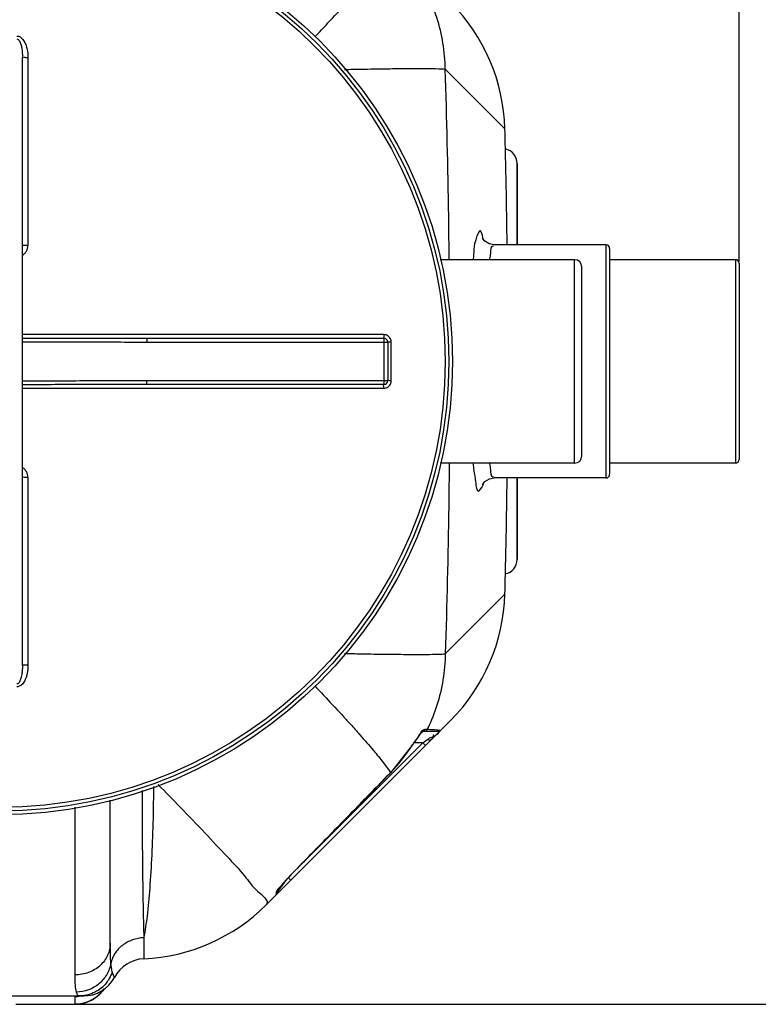
# Model space of a CAD drawing. Units: millimetres. Extents: x 18195 to 20900, y -4519 to -1550.
# Drawn here: x 20120 to 20520, y -4517 to -3985 of the extents above; entities that cross this region are included whole.
import ezdxf

# ---------------------------------------------------------------- set-up
doc = ezdxf.new("R2010")
doc.units = ezdxf.units.MM
doc.layers.add('AM_5', color=3, linetype='Continuous', lineweight=25)
doc.layers.add('körperlinien dünn', color=1, linetype='Continuous', lineweight=25)
doc.styles.get("Standard").update_dxf_attribs({"font": 'ARIAL.TTF'})
doc.dimstyles.new('AM_DIN$0', dxfattribs={"dimtxt": 50, "dimasz": 65, "dimexe": 25, "dimexo": 1, "dimgap": 15, "dimtad": 1, "dimdec": 0, "dimdsep": 46, "dimtxsty": 'STANDARD', "dimcen": 0, "dimclrd": 256, "dimclre": 256, "dimclrt": 2, "dimadec": 0, "dimazin": 2, "dimtp": 0.1, "dimtm": 0.1, "dimtfac": 0.71, "dimtdec": 0, "dimtmove": 0, "dimatfit": 3, "dimfxl": 1, "dimlwd": -1, "dimlwe": -1, "dimarcsym": 0})

# ---------------------------------------------------------------- blocks, each defined once
blk = doc.blocks.new('*D293')
at = {"layer": 'AM_5'}
for p, q in [((20151.16, -3821.98), (20900.22, -3821.98)), ((20875.22, -4451.95), (20875.22, -3886.98)), ((20135.16, -4516.95), (20900.22, -4516.95))]:
    blk.add_line(p, q, dxfattribs=at)
for points in [[(20864.39, -3886.98), (20886.06, -3886.98), (20875.22, -3821.98)], [(20864.39, -4451.95), (20886.06, -4451.95), (20875.22, -4516.95)]]:
    blk.add_solid(points, dxfattribs=at)
at = {"layer": 'DEFPOINTS', "color": 0}
for p in [(20150.16, -3821.98), (20875.22, -3821.98), (20134.16, -4516.95)]:
    blk.add_point(p, dxfattribs=at)
at = {"layer": 'AM_5', "color": 2, "insert": (20834.69, -4147.57), "char_height": 50, "attachment_point": 5, "rotation": 90}
blk.add_mtext('700', dxfattribs=at)
blk = doc.blocks.new('*D294')
at = {"layer": 'AM_5'}
for p, q in [((18859.16, -4115.48), (18859.16, -3544.06)), ((20509.16, -4115.48), (20509.16, -3544.06)), ((20444.16, -3569.06), (18924.16, -3569.06))]:
    blk.add_line(p, q, dxfattribs=at)
for points in [[(18924.16, -3558.23), (18924.16, -3579.9), (18859.16, -3569.06)], [(20444.16, -3558.23), (20444.16, -3579.9), (20509.16, -3569.06)]]:
    blk.add_solid(points, dxfattribs=at)
at = {"layer": 'DEFPOINTS', "color": 0}
for p in [(18859.16, -3569.06), (18859.16, -4116.48), (20509.16, -4116.48)]:
    blk.add_point(p, dxfattribs=at)
at = {"layer": 'AM_5', "color": 2, "insert": (19714.44, -3528.54), "char_height": 50, "attachment_point": 5}
blk.add_mtext('1650', dxfattribs=at)

msp = doc.modelspace()

# ---------------------------------------------------------------- linework, layer by layer
at = {"layer": 'körperlinien dünn'}
for p, q in [((20121.66, -4333.8), (20121.66, -4005.16)), ((20124.65, -4005.32), (20124.65, -4106.77)), ((20382.53, -4043.69), (20350.3, -4011.48)), ((20382.53, -4043.69), (20382.53, -4043.69)), ((20382.53, -4043.69), (20382.53, -4043.69)), ((20389.16, -4062.48), (20389.16, -4106.48)), ((20389.16, -4106.48), (20389.16, -4062.48)), ((20437.16, -4106.48), (20376.78, -4106.48)), ((20437.16, -4106.48), (20437.16, -4232.48)), ((20439.16, -4108.49), (20439.16, -4230.48)), ((20420.16, -4114.48), (20347.59, -4114.48)), ((20420.16, -4224.48), (20420.16, -4114.48)), ((20424.16, -4220.48), (20424.16, -4118.48)), ((20507.16, -4114.48), (20439.16, -4114.48)), ((20507.16, -4114.48), (20507.16, -4224.48)), ((20509.16, -4116.48), (20509.16, -4222.48)), ((20317.03, -4154.99), (20121.66, -4154.99)), ((20188.97, -4156.98), (20317.16, -4156.98)), ((20188.97, -4156.98), (20188.97, -4158.98)), ((20188.97, -4158.98), (20319.16, -4158.98)), ((20317.16, -4181.98), (20317.16, -4156.98)), ((20319.16, -4158.98), (20319.16, -4179.98)), ((20321.02, -4179.97), (20321.02, -4158.99)), ((20319.16, -4179.98), (20188.97, -4179.98)), ((20188.97, -4181.98), (20188.97, -4179.98)), ((20317.16, -4181.98), (20188.97, -4181.98)), ((20121.66, -4183.97), (20317.03, -4183.97)), ((20420.16, -4224.48), (20347.61, -4224.48)), ((20507.16, -4224.48), (20439.16, -4224.48)), ((20124.65, -4232.19), (20124.65, -4333.64)), ((20437.16, -4232.48), (20376.78, -4232.48)), ((20389.16, -4276.48), (20389.16, -4232.48)), ((20389.16, -4232.48), (20389.16, -4276.48)), ((20382.53, -4295.27), (20350.3, -4327.49)), ((20382.53, -4295.27), (20382.53, -4295.27)), ((20382.53, -4295.27), (20382.53, -4295.27)), ((20353.27, -4363.37), (20253.45, -4463.19)), ((20338.1, -4369.46), (20337.74, -4369.79)), ((20345.76, -4369.59), (20337.96, -4369.59)), ((20340.51, -4368.48), (20339.2, -4368.48)), ((20338.22, -4375.59), (20340.86, -4373.62)), ((20341.48, -4374.11), (20340.86, -4373.62)), ((20267.11, -4446.71), (20338.22, -4375.59)), ((20332.65, -4376.67), (20320.66, -4391.79)), ((20332.6, -4376.64), (20332.65, -4376.67)), ((20338.22, -4375.59), (20333.36, -4375.59)), ((20339.64, -4377.01), (20338.22, -4375.59)), ((20320.62, -4391.75), (20320.66, -4391.79)), ((20169.16, -4483.9), (20169.16, -4406.69)), ((20150.16, -4501.1), (20150.17, -4410.44)), ((20266.79, -4449.86), (20265.37, -4448.45)), ((20266.77, -4447), (20266.8, -4447.02)), ((20258.78, -4456.96), (20258.79, -4457.63)), ((20258.79, -4457.63), (20258.79, -4457.86)), ((20259.37, -4455.56), (20259.37, -4456.45)), ((20259.48, -4455.74), (20259.42, -4455.84)), ((20187.3, -4481.01), (20187.3, -4492.38)), ((20108.1, -4512.48), (20154.63, -4512.48)), ((20150.16, -4516.98), (20150.16, -4512.9)), ((20151.19, -4511.55), (20150.8, -4510.39)), ((20153.18, -4512.59), (20153.1, -4512.59)), ((20155.41, -4512.47), (20154.63, -4512.48)), ((20155.41, -4512.47), (20155.11, -4512.48)), ((20118.16, -4516.95), (20150.16, -4516.95)), ((20118.16, -4516.98), (20150.16, -4516.98))]:
    msp.add_line(p, q, dxfattribs=at)
for points in [[(20376.78, -4106.48), (20374.05, -4105.97), (20371.68, -4104.48), (20370.6, -4103.13), (20370.43, -4102.79)], [(20370.53, -4235.87), (20370.43, -4236.18), (20370.63, -4235.79), (20371.74, -4234.43), (20374.12, -4232.97), (20376.78, -4232.48)], [(20339.2, -4368.48), (20338.76, -4369.07), (20338.15, -4369.46), (20338.04, -4369.48)], [(20338.04, -4369.47), (20338.09, -4369.45), (20338.1, -4369.46)], [(20340.51, -4368.48), (20340.07, -4369.07), (20339.45, -4369.46), (20338.72, -4369.59)], [(20347.29, -4368.89), (20346.86, -4369.27), (20346.33, -4369.51), (20345.76, -4369.59)], [(20334.58, -4373.8), (20333.55, -4375.31), (20332.65, -4376.67)], [(20336.42, -4371.32), (20335.55, -4372.46), (20334.58, -4373.8)], [(20337.74, -4369.79), (20337.17, -4370.42), (20336.42, -4371.32)], [(20342.27, -4374.37), (20341.99, -4374.38), (20341.48, -4374.11)], [(20320.66, -4391.79), (20305.09, -4407.82), (20285.08, -4428.34), (20266.8, -4447.02)], [(20266.8, -4447.02), (20265.86, -4448), (20264.66, -4449.29), (20263.55, -4450.54), (20262.54, -4451.72)], [(20262.54, -4451.72), (20261.65, -4452.8), (20260.9, -4453.76), (20260.28, -4454.58), (20259.82, -4455.23), (20259.48, -4455.74)], [(20258.78, -4456.96), (20259.1, -4456.55), (20259.3, -4456.07), (20259.37, -4455.56)], [(20171.4, -4502.42), (20171.26, -4502.11), (20170.85, -4501.14), (20170.24, -4499.47)], [(20152.31, -4512.48), (20151.69, -4512.25), (20151.19, -4511.55)], [(20155.11, -4512.48), (20154.32, -4512.52), (20153.9, -4512.54), (20153.47, -4512.57), (20153.18, -4512.59)]]:
    msp.add_lwpolyline(points, dxfattribs=at)
for radius in [245, 243.04, 241.07]:
    msp.add_circle((20109.16, -4169.48), radius, dxfattribs=at)
for centre, radius, start, end in [((20282.56, -4046.3), 100, 1.4881, 45), ((15540.83, -4169.48), 4843.33, 0.74536, 1.49579), ((15540.83, -4169.48), 4843.33, 0.74536, 1.49588), ((20381.16, -4062.48), 8, 0.0008, 78.9567), ((20381.16, -4062.48), 8, 0.0007, 78.9561), ((20437.16, -4108.48), 2, 0, 90), ((20420.16, -4118.48), 4, 0, 90), ((20507.16, -4116.48), 2, 0, 90), ((20317.16, -4158.98), 2, 0, 90), ((20317.16, -4179.98), 2, 270, 0), ((20420.16, -4220.48), 4, 270, 0), ((20507.16, -4222.48), 2, 270, 0), ((20437.16, -4230.48), 2, 270, 0), ((15540.83, -4169.48), 4843.33, 358.50421, 359.25464), ((15540.83, -4169.48), 4843.33, 358.50412, 359.25464), ((20381.16, -4276.48), 8, 281.0433, 359.9992), ((20381.16, -4276.48), 8, 281.0439, 359.9993), ((20282.56, -4292.66), 100, 315, 358.5119), ((20251, -4324.22), 96.99, 315.874, 327.2864), ((20257.37, -4456.45), 2, 314.9995, 359.9996), ((20182.74, -4392.48), 100, 272.6112, 315), ((20188.16, -4511.36), 19, 92.6112, 151.9376), ((20154.63, -4493.48), 19, 270.0024, 331.9376), ((20150.16, -4497.98), 19, 270, 326.0142)]:
    msp.add_arc(centre, radius, start, end, dxfattribs=at)
for points, knots in [([(20350.3, -4011.48), (20350.21, -4006.76), (20349.35, -3997.32), (20346.13, -3983.81), (20342.79, -3975.28), (20340.9, -3971.3)], [0, 0, 0, 0, 14.161811, 28.307337, 41.53479, 41.53479, 41.53479, 41.53479]), ([(20279.73, -3994.05), (20282.12, -3991.55), (20287.82, -3985.53), (20293.46, -3979.45), (20296.72, -3975.88)], [0, 0, 0, 0, 10.367585, 24.871659, 24.871659, 24.871659, 24.871659]), ([(20118.65, -3993.61), (20118.95, -3993.61), (20119.56, -3993.7), (20120.44, -3994.08), (20121.26, -3994.69), (20121.99, -3995.5), (20122.64, -3996.46), (20123.21, -3997.58), (20123.7, -3998.84), (20124.1, -4000.25), (20124.4, -4001.8), (20124.6, -4003.51), (20124.65, -4004.7), (20124.65, -4005.32)], [0, 0, 0, 0, 0.888641, 1.830122, 2.844158, 3.923725, 5.08414, 6.329906, 7.67552, 9.131926, 10.711571, 12.425565, 14.285509, 14.285509, 14.285509, 14.285509]), ([(20118.66, -3995.15), (20118.99, -3995.15), (20119.74, -3995.61), (20120.26, -3996.57), (20120.67, -3997.58), (20120.95, -3998.53), (20121.19, -3999.6), (20121.39, -4000.8), (20121.54, -4002.13), (20121.64, -4003.6), (20121.66, -4004.62), (20121.66, -4005.16)], [0, 0, 0, 0, 0.966356, 2.376607, 3.253182, 4.237115, 5.333584, 6.547157, 7.884988, 9.353634, 10.95989, 10.95989, 10.95989, 10.95989]), ([(20124.65, -4005.32), (20124.27, -4005.32), (20123.51, -4005.35), (20122.71, -4005.17), (20121.66, -4005.45), (20121.66, -4005.16)], [0, 0, 0, 0, 1.143358, 2.11203, 2.992884, 2.992884, 2.992884, 2.992884]), ([(20295.85, -4011.64), (20298.81, -4011.58), (20306.46, -4011.43), (20318.08, -4011.24), (20329.87, -4011.12), (20339.18, -4011.1), (20345.71, -4011.22), (20349.11, -4011.31), (20350.3, -4011.48)], [0, 0, 0, 0, 8.87925, 22.940725, 34.860853, 44.267409, 50.867593, 54.459472, 54.459472, 54.459472, 54.459472]), ([(20352.43, -4114.48), (20352.34, -4106.69), (20351.9, -4072.35), (20351.11, -4038.02), (20350.3, -4011.48)], [0, 0, 0, 0, 23.364804, 103.027562, 103.027562, 103.027562, 103.027562]), ([(20370.67, -4102.75), (20370.66, -4102.65), (20370.39, -4101.37), (20369.35, -4096.25), (20367.26, -4101.94), (20366.74, -4103.66)], [0, 0, 0, 0, 0.286259, 4.038623, 9.438197, 9.438197, 9.438197, 9.438197]), ([(20124.65, -4106.77), (20124.27, -4106.77), (20123.51, -4106.82), (20122.72, -4106.62), (20121.66, -4107), (20121.66, -4106.71)], [0, 0, 0, 0, 1.143297, 2.111409, 2.985741, 2.985741, 2.985741, 2.985741]), ([(20121.67, -4112.02), (20122.08, -4111.78), (20122.88, -4111.17), (20123.84, -4109.95), (20124.5, -4108.44), (20124.65, -4107.33), (20124.65, -4106.77)], [0, 0, 0, 0, 1.410321, 2.989278, 4.619534, 6.290816, 6.290816, 6.290816, 6.290816]), ([(20366.16, -4105.94), (20365.77, -4107.85), (20365.66, -4110.72), (20365.46, -4113.58), (20365.38, -4114.48)], [0, 0, 0, 0, 5.848959, 8.584915, 8.584915, 8.584915, 8.584915]), ([(20376.43, -4107.2), (20376.3, -4107.13), (20374.67, -4106.89), (20374.93, -4111.11), (20374.4, -4113.03), (20374.22, -4114.06)], [0, 0, 0, 0, 0.445408, 4.524557, 7.63673, 7.63673, 7.63673, 7.63673]), ([(20317.03, -4154.99), (20317.03, -4155.32), (20317.16, -4155.83), (20316.83, -4156.98), (20317.16, -4156.98)], [0, 0, 0, 0, 0.996089, 1.997706, 1.997706, 1.997706, 1.997706]), ([(20321.02, -4158.99), (20321.02, -4158.57), (20320.89, -4157.73), (20320.31, -4156.6), (20319.42, -4155.7), (20318.28, -4155.12), (20317.44, -4154.99), (20317.03, -4154.99)], [0, 0, 0, 0, 1.247455, 2.498304, 3.749996, 4.998679, 6.2531, 6.2531, 6.2531, 6.2531]), ([(20121.66, -4156.91), (20126.55, -4156.92), (20137.72, -4156.93), (20154.78, -4156.95), (20172.34, -4156.97), (20183.6, -4156.98), (20188.97, -4156.98)], [0, 0, 0, 0, 14.644572, 33.515286, 51.198063, 67.310142, 67.310142, 67.310142, 67.310142]), ([(20121.66, -4158.85), (20126.54, -4158.85), (20137.71, -4158.87), (20154.78, -4158.92), (20172.33, -4158.97), (20183.6, -4158.98), (20188.97, -4158.98)], [0, 0, 0, 0, 14.640324, 33.50991, 51.194089, 67.310252, 67.310252, 67.310252, 67.310252]), ([(20321.02, -4158.99), (20320.71, -4158.99), (20320.25, -4158.83), (20319.16, -4159.29), (20319.16, -4158.98)], [0, 0, 0, 0, 0.939248, 1.85878, 1.85878, 1.85878, 1.85878]), ([(20188.97, -4179.98), (20183.89, -4179.98), (20173.28, -4180), (20156.75, -4180.04), (20139.39, -4180.09), (20127.56, -4180.11), (20121.66, -4180.12)], [0, 0, 0, 0, 15.254868, 31.819379, 49.608702, 67.310255, 67.310255, 67.310255, 67.310255]), ([(20188.97, -4181.98), (20183.89, -4181.98), (20173.29, -4181.99), (20156.75, -4182.01), (20139.4, -4182.03), (20127.57, -4182.05), (20121.66, -4182.05)], [0, 0, 0, 0, 15.250923, 31.813916, 49.604021, 67.310143, 67.310143, 67.310143, 67.310143]), ([(20317.03, -4183.97), (20317.03, -4183.64), (20317.16, -4183.14), (20316.83, -4181.98), (20317.16, -4181.98)], [0, 0, 0, 0, 0.996105, 1.997706, 1.997706, 1.997706, 1.997706]), ([(20317.03, -4183.97), (20317.44, -4183.97), (20318.28, -4183.84), (20319.42, -4183.26), (20320.31, -4182.36), (20320.89, -4181.23), (20321.02, -4180.39), (20321.02, -4179.97)], [0, 0, 0, 0, 1.250773, 2.503921, 3.755278, 5.001407, 6.253101, 6.253101, 6.253101, 6.253101]), ([(20321.02, -4179.97), (20320.71, -4179.97), (20320.25, -4180.13), (20319.16, -4179.67), (20319.16, -4179.98)], [0, 0, 0, 0, 0.939234, 1.85878, 1.85878, 1.85878, 1.85878]), ([(20352.43, -4224.48), (20352.34, -4232.27), (20351.9, -4266.61), (20351.11, -4300.95), (20350.3, -4327.49)], [0, 0, 0, 0, 23.364804, 103.027562, 103.027562, 103.027562, 103.027562]), ([(20365.26, -4224.49), (20365.35, -4225.37), (20365.67, -4228.14), (20366.14, -4230.89), (20366.41, -4232.78)], [0, 0, 0, 0, 2.65049, 8.366823, 8.366823, 8.366823, 8.366823]), ([(20374.23, -4224.9), (20374.4, -4225.91), (20374.92, -4227.84), (20374.65, -4232.05), (20376.29, -4231.81), (20376.42, -4231.74)], [0, 0, 0, 0, 3.063153, 7.169639, 7.621136, 7.621136, 7.621136, 7.621136]), ([(20124.65, -4232.19), (20124.65, -4231.63), (20124.5, -4230.53), (20123.84, -4229.02), (20122.88, -4227.79), (20122.08, -4227.18), (20121.67, -4226.94)], [0, 0, 0, 0, 1.671097, 3.301298, 4.879589, 6.290846, 6.290846, 6.290846, 6.290846]), ([(20124.65, -4232.19), (20124.27, -4232.19), (20123.51, -4232.14), (20122.72, -4232.34), (20121.66, -4231.96), (20121.66, -4232.25)], [0, 0, 0, 0, 1.143302, 2.111414, 2.985741, 2.985741, 2.985741, 2.985741]), ([(20366.73, -4235.24), (20366.91, -4236.75), (20367.36, -4241.93), (20370.19, -4237.52), (20370.78, -4236.16), (20370.86, -4235.96)], [0, 0, 0, 0, 4.576278, 8.610686, 9.245396, 9.245396, 9.245396, 9.245396]), ([(20295.85, -4327.32), (20298.81, -4327.39), (20306.46, -4327.54), (20318.08, -4327.73), (20329.87, -4327.84), (20339.18, -4327.87), (20345.71, -4327.75), (20349.11, -4327.65), (20350.3, -4327.49)], [0, 0, 0, 0, 8.87925, 22.940725, 34.860853, 44.267409, 50.867593, 54.459472, 54.459472, 54.459472, 54.459472]), ([(20350.3, -4327.49), (20350.21, -4332.21), (20349.35, -4341.64), (20346.13, -4355.15), (20342.79, -4363.68), (20340.9, -4367.66)], [0, 0, 0, 0, 14.161811, 28.307337, 41.53479, 41.53479, 41.53479, 41.53479]), ([(20124.65, -4333.64), (20124.65, -4334.09), (20124.62, -4334.95), (20124.52, -4336.2), (20124.36, -4337.35), (20124.16, -4338.4), (20123.92, -4339.36), (20123.65, -4340.23), (20123.27, -4341.24), (20122.74, -4342.34), (20122.02, -4343.43), (20121.25, -4344.28), (20120.42, -4344.89), (20119.55, -4345.27), (20118.95, -4345.35), (20118.65, -4345.35)], [0, 0, 0, 0, 1.344734, 2.591966, 3.753972, 4.823117, 5.806282, 6.712371, 7.55033, 9.057111, 10.353104, 11.467652, 12.476082, 13.408269, 14.286019, 14.286019, 14.286019, 14.286019]), ([(20121.66, -4333.8), (20121.66, -4334.19), (20121.65, -4334.94), (20121.6, -4336.01), (20121.52, -4337), (20121.39, -4338.15), (20121.19, -4339.4), (20120.88, -4340.69), (20120.54, -4341.73), (20120.13, -4342.64), (20119.61, -4343.44), (20118.98, -4343.82), (20118.66, -4343.81)], [0, 0, 0, 0, 1.162263, 2.235015, 3.22796, 4.134032, 5.709868, 7.021158, 8.112075, 8.991358, 10.008952, 10.963704, 10.963704, 10.963704, 10.963704]), ([(20124.65, -4333.64), (20124.27, -4333.64), (20123.51, -4333.61), (20122.71, -4333.79), (20121.66, -4333.51), (20121.66, -4333.8)], [0, 0, 0, 0, 1.143356, 2.112029, 2.992884, 2.992884, 2.992884, 2.992884]), ([(20279.73, -4344.91), (20282.12, -4347.41), (20287.82, -4353.44), (20293.46, -4359.51), (20296.72, -4363.08)], [0, 0, 0, 0, 10.367585, 24.871659, 24.871659, 24.871659, 24.871659]), ([(20346.39, -4370.54), (20346.88, -4370.15), (20347.92, -4368.94), (20347.23, -4368.88), (20347.2, -4368.88)], [0, 0, 0, 0, 1.876117, 1.963852, 1.963852, 1.963852, 1.963852]), ([(20305.25, -4372.58), (20307.6, -4375.25), (20311.73, -4380.03), (20316.89, -4386.4), (20319.64, -4390.15), (20320.62, -4391.75)], [0, 0, 0, 0, 10.671615, 18.941295, 24.584872, 24.584872, 24.584872, 24.584872]), ([(20320.62, -4391.75), (20314.69, -4397.87), (20302.78, -4410.12), (20284.83, -4428.54), (20272.81, -4440.83), (20266.77, -4447)], [0, 0, 0, 0, 25.55063, 51.264295, 77.144904, 77.144904, 77.144904, 77.144904]), ([(20186.33, -4401.45), (20186.33, -4405.77), (20186.36, -4415.57), (20186.45, -4430.49), (20186.59, -4445.67), (20186.77, -4459.26), (20187, -4470.87), (20187.19, -4477.89), (20187.3, -4481.01)], [0, 0, 0, 0, 12.943824, 29.424508, 44.752287, 58.481201, 70.204168, 79.57197, 79.57197, 79.57197, 79.57197]), ([(20192.52, -4399.28), (20192.48, -4405.05), (20192.29, -4417.41), (20191.65, -4435.73), (20190.61, -4453.32), (20189.24, -4468.22), (20188.02, -4477.14), (20187.3, -4481.01)], [0, 0, 0, 0, 17.305432, 37.105964, 54.982359, 70.155333, 81.979468, 81.979468, 81.979468, 81.979468]), ([(20195.01, -4398.22), (20199.03, -4402.29), (20207.54, -4410.99), (20219.97, -4423.85), (20231.42, -4436.3), (20241.15, -4446.31), (20245.87, -4453.18), (20248.47, -4455.52)], [0, 0, 0, 0, 17.152867, 36.49959, 53.664407, 67.887675, 78.386197, 78.386197, 78.386197, 78.386197]), ([(20266.77, -4447), (20265.87, -4447.91), (20264.56, -4449.25), (20263.4, -4450.72), (20263.03, -4451.18)], [0, 0, 0, 0, 3.851124, 5.614107, 5.614107, 5.614107, 5.614107]), ([(20263.03, -4451.18), (20262.45, -4451.89), (20261.21, -4453.42), (20259.64, -4454.73), (20259.13, -4455.67)], [0, 0, 0, 0, 2.76401, 5.943264, 5.943264, 5.943264, 5.943264]), ([(20187.3, -4481.01), (20185.19, -4481.1), (20181.04, -4481.89), (20175.54, -4484.83), (20171.4, -4489.24), (20169.87, -4492.91), (20169.48, -4494.78)], [0, 0, 0, 0, 6.31663, 12.475651, 18.401304, 24.116533, 24.116533, 24.116533, 24.116533]), ([(20169.16, -4483.9), (20169.16, -4486.15), (20168.14, -4490.76), (20163.84, -4496.47), (20157.54, -4500.23), (20152.63, -4501.1), (20150.16, -4501.1)], [0, 0, 0, 0, 6.73824, 13.673136, 20.876908, 28.264955, 28.264955, 28.264955, 28.264955]), ([(20169.48, -4494.78), (20169.35, -4493.24), (20169.2, -4489.62), (20169.16, -4485.99), (20169.16, -4483.9)], [0, 0, 0, 0, 4.623163, 10.882659, 10.882659, 10.882659, 10.882659]), ([(20169.48, -4494.78), (20169.1, -4496.92), (20167.55, -4501.1), (20163.23, -4506.2), (20157.42, -4509.56), (20152.99, -4510.36), (20150.8, -4510.39)], [0, 0, 0, 0, 6.516156, 13.07484, 19.665163, 26.261658, 26.261658, 26.261658, 26.261658]), ([(20150.8, -4510.39), (20150.51, -4509.22), (20150.22, -4506.11), (20150.16, -4503.01), (20150.16, -4501.1)], [0, 0, 0, 0, 3.595817, 9.321321, 9.321321, 9.321321, 9.321321]), ([(20170.24, -4499.47), (20169.42, -4501.95), (20166.71, -4506.63), (20160.2, -4511.36), (20154.92, -4512.48), (20152.31, -4512.48)], [0, 0, 0, 0, 7.849483, 15.680196, 23.496921, 23.496921, 23.496921, 23.496921]), ([(20165.89, -4508.62), (20165.78, -4508.79), (20164.52, -4510.58), (20161.76, -4513.33), (20158.55, -4515.08), (20157.03, -4515.67)], [0, 0, 0, 0, 0.625179, 6.566737, 11.469425, 11.469425, 11.469425, 11.469425])]:
    msp.add_open_spline(points, degree=3, knots=knots, dxfattribs=at)
for points in [[(20370.79, -4103.32), (20370.75, -4103.13), (20370.71, -4102.94), (20370.67, -4102.75)], [(20366.74, -4103.66), (20366.52, -4104.41), (20366.32, -4105.17), (20366.16, -4105.94)], [(20374.22, -4114.06), (20374.2, -4114.2), (20374.18, -4114.34), (20374.15, -4114.48)], [(20374.16, -4224.48), (20374.18, -4224.62), (20374.21, -4224.76), (20374.23, -4224.9)], [(20366.41, -4232.78), (20366.52, -4233.6), (20366.63, -4234.42), (20366.73, -4235.24)], [(20370.86, -4235.96), (20370.89, -4235.88), (20370.93, -4235.79), (20370.96, -4235.71)], [(20296.72, -4363.08), (20297.22, -4363.62), (20297.71, -4364.16), (20298.2, -4364.7)], [(20298.2, -4364.7), (20298.27, -4364.77), (20298.34, -4364.85), (20298.4, -4364.92)], [(20298.4, -4364.92), (20300.12, -4366.82), (20301.83, -4368.72), (20303.53, -4370.63)], [(20337.51, -4369.35), (20336.83, -4370.1), (20336.39, -4371.03), (20335.88, -4371.9)], [(20339.2, -4368.48), (20338.56, -4368.48), (20337.93, -4368.88), (20337.51, -4369.35)], [(20340.9, -4367.66), (20340.78, -4367.94), (20340.65, -4368.21), (20340.51, -4368.48)], [(20343.76, -4368.62), (20342.68, -4368.58), (20341.6, -4368.53), (20340.53, -4368.37)], [(20347.29, -4368.89), (20346.12, -4368.71), (20344.94, -4368.67), (20343.76, -4368.62)], [(20347.29, -4368.89), (20347.26, -4368.88), (20347.23, -4368.88), (20347.2, -4368.88)], [(20303.53, -4370.63), (20303.6, -4370.71), (20303.67, -4370.79), (20303.73, -4370.86)], [(20303.73, -4370.86), (20304.24, -4371.43), (20304.75, -4372.01), (20305.25, -4372.58)], [(20333.8, -4374.93), (20333.39, -4375.49), (20332.98, -4376.06), (20332.6, -4376.64)], [(20335.88, -4371.9), (20335.26, -4372.96), (20334.53, -4373.95), (20333.8, -4374.93)], [(20340.86, -4373.62), (20341.15, -4373.4), (20341.47, -4373.21), (20341.79, -4373.01)], [(20341.79, -4373.01), (20342.57, -4372.55), (20344.39, -4372.26), (20344.01, -4371.43)], [(20342.27, -4374.37), (20342.58, -4374.07), (20342.86, -4373.74), (20343.14, -4373.41)], [(20343.14, -4373.41), (20343.6, -4372.88), (20344.1, -4372.37), (20344.64, -4371.92)], [(20344.01, -4371.43), (20344, -4371.42), (20343.99, -4371.4), (20343.97, -4371.39)], [(20343.99, -4371.41), (20343.99, -4371.4), (20343.98, -4371.4), (20343.97, -4371.39)], [(20344.64, -4371.92), (20345.21, -4371.44), (20345.81, -4371), (20346.39, -4370.54)], [(20263.27, -4451.25), (20263.86, -4450.45), (20264.46, -4449.66), (20265.06, -4448.87)], [(20260.42, -4455.04), (20260.6, -4454.81), (20260.78, -4454.57), (20260.96, -4454.33)], [(20260.96, -4454.33), (20261.18, -4454.03), (20261.4, -4453.74), (20261.62, -4453.45)], [(20261.62, -4453.45), (20261.87, -4453.11), (20262.13, -4452.77), (20262.39, -4452.42)], [(20262.39, -4452.42), (20262.68, -4452.03), (20262.97, -4451.64), (20263.27, -4451.25)], [(20248.47, -4455.52), (20248.51, -4455.56), (20248.55, -4455.59), (20248.59, -4455.63)], [(20248.59, -4455.63), (20248.67, -4455.71), (20248.76, -4455.78), (20248.84, -4455.86)], [(20248.84, -4455.86), (20251.01, -4457.76), (20255.5, -4461.15), (20253.45, -4463.19)], [(20258.83, -4456.47), (20258.8, -4456.63), (20258.78, -4456.79), (20258.78, -4456.96)], [(20259.13, -4455.67), (20259, -4455.92), (20258.89, -4456.19), (20258.83, -4456.47)], [(20259.37, -4456.45), (20259.72, -4455.98), (20260.07, -4455.51), (20260.42, -4455.04)], [(20170.24, -4499.47), (20169.74, -4497.96), (20169.61, -4496.36), (20169.48, -4494.78)], [(20152.35, -4512.78), (20151.62, -4512.86), (20150.89, -4512.9), (20150.16, -4512.9)], [(20154.23, -4512.5), (20154.34, -4512.54), (20154.45, -4512.59), (20154.57, -4512.64)], [(20156.03, -4516.02), (20154.15, -4516.63), (20152.15, -4516.95), (20150.16, -4516.95)], [(20156.37, -4515.91), (20156.26, -4515.95), (20156.15, -4515.99), (20156.03, -4516.02)], [(20157.03, -4515.67), (20156.81, -4515.75), (20156.59, -4515.83), (20156.37, -4515.91)]]:
    msp.add_open_spline(points, degree=3, dxfattribs=at)

# ---------------------------------------------------------------- dimensions: what is measured, and where the dimension line sits
at = {"layer": 'AM_5'}
dim = msp.add_linear_dim(base=(18859.16, -3569.06), p1=(20509.16, -4116.48), p2=(18859.16, -4116.48), dimstyle='AM_DIN$0', dxfattribs=at)
dim.commit()
dim.dimension.update_dxf_attribs({"geometry": '*D294', "text_midpoint": (19714.44, -3569.06), "dimtype": 160})
dim = msp.add_linear_dim(base=(20875.22, -3821.98), p1=(20134.16, -4516.95), p2=(20150.16, -3821.98), angle=270, text='700', dimstyle='AM_DIN$0', dxfattribs=at)
dim.commit()
dim.dimension.update_dxf_attribs({"geometry": '*D293', "text_midpoint": (20875.22, -4147.57), "dimtype": 160})

doc.saveas('drawing.dxf')
